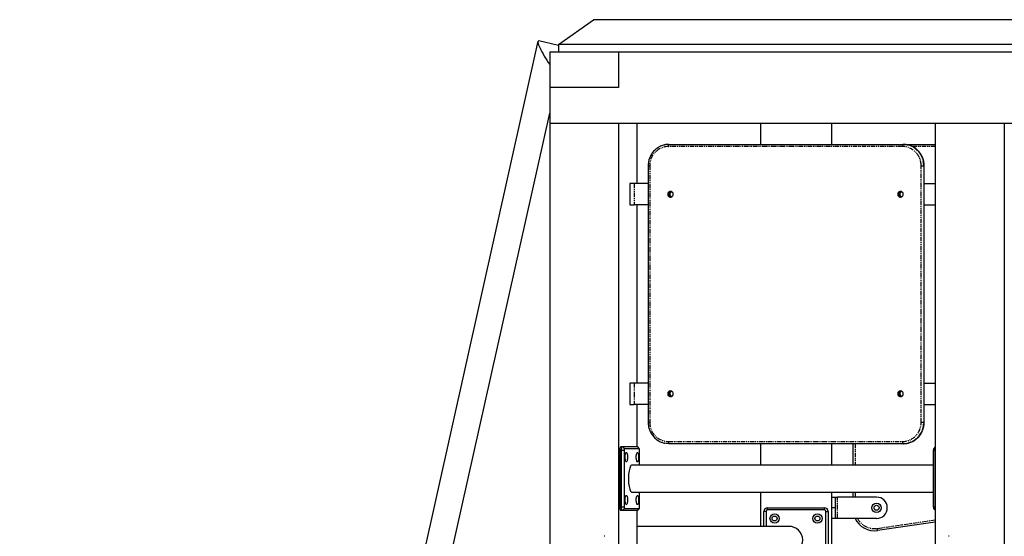
# Model space of a CAD drawing. Units: millimetres. Extents: x 48279 to 89605, y -322 to 195379.
# Drawn here: x 55524 to 56905, y 194626 to 195351 of the extents above; entities that cross this region are included whole.
import ezdxf

# ---------------------------------------------------------------- set-up
doc = ezdxf.new("R2010")
doc.units = ezdxf.units.MM
doc.header["$MEASUREMENT"] = 0
doc.linetypes.add('PHANTOM', pattern=[12.7, 6.35, -1.27, 1.27, -1.27, 1.27, -1.27])

msp = doc.modelspace()

# ---------------------------------------------------------------- linework, layer by layer
at = {"color": 7, "linetype": 'Continuous'}
for p, q in [((56279.149, 195316.17), (56328.139, 195351.171)), ((57568.073, 195351.171), (56328.139, 195351.171)), ((56250.448, 195320.932), (55523.516, 192061.171)), ((56279.149, 195315.037), (56251.565, 195321.629)), ((56279.149, 195316.17), (56279.149, 195306.17)), ((57563.731, 195316.17), (56279.149, 195316.17)), ((56266.902, 195306.17), (56363.494, 195306.17)), ((56266.902, 195306.17), (56266.902, 195256.17)), ((56363.494, 195306.17), (56363.494, 195256.17)), ((56363.494, 195306.17), (57562.414, 195306.17)), ((56363.494, 195256.17), (56266.902, 195256.17)), ((56266.902, 195256.17), (56266.902, 195206.171)), ((55562.45, 192061.171), (56266.902, 195220.125)), ((56266.902, 195206.171), (57562.414, 195206.171)), ((56266.902, 195206.171), (56266.902, 194258.778)), ((56266.902, 195206.171), (56363.494, 195206.171)), ((56363.494, 195206.171), (56363.494, 193956.171)), ((56389.376, 195206.171), (56389.376, 195121.17)), ((56562.414, 195206.171), (56562.414, 195176.171)), ((56662.414, 195206.171), (56662.414, 195176.171)), ((56807.82, 195206.171), (56807.82, 194612.63)), ((56807.82, 195206.171), (56904.413, 195206.171)), ((56904.413, 195206.171), (56904.413, 193956.171)), ((56434.132, 195176.171), (56762.547, 195176.171)), ((56762.547, 195176.171), (56763.064, 195176.171)), ((56763.064, 195176.171), (56807.82, 195176.171)), ((56405.052, 195146.171), (56405.052, 194786.17)), ((56792.144, 194786.17), (56792.144, 195146.171)), ((56379.268, 195121.17), (56379.268, 195091.171)), ((56385.198, 195121.17), (56379.268, 195121.17)), ((56405.052, 195121.17), (56385.198, 195121.17)), ((56792.144, 195121.17), (56807.82, 195121.17)), ((56379.268, 195091.171), (56385.198, 195091.171)), ((56405.052, 195091.171), (56385.198, 195091.171)), ((56389.376, 195091.171), (56389.376, 194841.171)), ((56792.144, 195091.171), (56807.82, 195091.171)), ((56379.268, 194841.171), (56379.268, 194811.171)), ((56385.198, 194841.171), (56379.268, 194841.171)), ((56405.052, 194841.171), (56385.198, 194841.171)), ((56792.144, 194841.171), (56807.82, 194841.171)), ((56379.268, 194811.171), (56385.198, 194811.171)), ((56405.052, 194811.171), (56385.198, 194811.171)), ((56389.376, 194811.171), (56389.376, 194752.171)), ((56792.144, 194811.171), (56807.82, 194811.171)), ((56365.754, 194667.17), (56365.754, 194747.17)), ((56367.048, 194752.171), (56368.98, 194752.171)), ((56367.686, 194667.17), (56367.686, 194747.17)), ((56368.98, 194752.171), (56389.686, 194752.171)), ((56371.36, 194747.17), (56371.36, 194667.17)), ((56392.584, 194749.171), (56371.878, 194749.171)), ((56392.722, 194749.097), (56390.032, 194751.988)), ((56393.101, 194726.171), (56393.101, 194747.17)), ((56762.547, 194756.17), (56434.132, 194756.17)), ((56562.414, 194756.17), (56562.414, 194726.171)), ((56662.414, 194756.17), (56662.414, 194726.171)), ((56692.414, 194726.171), (56692.414, 194756.17)), ((56763.064, 194756.17), (56762.547, 194756.17)), ((56805.061, 194667.17), (56805.061, 194747.17)), ((56807.82, 194751.655), (56805.44, 194749.097)), ((56807.182, 194747.17), (56807.182, 194667.17)), ((56805.061, 194726.171), (56382.231, 194726.171)), ((56382.231, 194688.171), (56805.061, 194688.171)), ((56393.101, 194667.17), (56393.101, 194688.171)), ((56562.414, 194688.171), (56562.414, 194640.171)), ((56662.414, 194688.171), (56662.414, 193956.171)), ((56662.414, 194681.17), (56667.414, 194681.17)), ((56667.414, 194681.17), (56667.414, 194666.171)), ((56667.414, 194681.17), (56670.414, 194681.17)), ((56725.414, 194681.17), (56670.414, 194681.17)), ((56692.414, 194681.17), (56692.414, 194688.171)), ((56368.98, 194662.171), (56367.048, 194662.171)), ((56389.686, 194662.171), (56368.98, 194662.171)), ((56371.878, 194665.171), (56392.584, 194665.171)), ((56389.376, 194662.171), (56389.376, 193956.171)), ((56390.032, 194662.353), (56392.722, 194665.244)), ((56572.414, 194666.171), (56652.414, 194666.171)), ((56652.414, 194663.171), (56572.414, 194663.171)), ((56667.414, 194666.171), (56667.414, 194651.17)), ((56805.44, 194665.244), (56807.82, 194662.686)), ((56567.414, 194640.171), (56567.414, 194661.17)), ((56570.414, 194661.17), (56570.414, 194640.171)), ((56654.414, 194581.171), (56654.414, 194661.17)), ((56657.414, 194661.17), (56657.414, 194581.171)), ((56667.414, 194651.17), (56662.414, 194651.17)), ((56670.414, 194651.17), (56667.414, 194651.17)), ((56725.414, 194651.17), (56670.414, 194651.17)), ((56602.085, 194640.171), (56389.376, 194640.171)), ((56807.82, 194646.199), (56726.75, 194634.358)), ((56344.176, 194626.171), (56343.14, 194626.171)), ((56827.139, 194626.171), (56826.103, 194626.171))]:
    msp.add_line(p, q, dxfattribs=at)
at = {"color": 7, "linetype": 'PHANTOM'}
for p, q in [((56761.77, 195173.171), (56433.355, 195173.171)), ((56807.82, 195173.171), (56775.659, 195173.171)), ((56405.052, 195146.171), (56407.275, 195146.171)), ((56407.275, 195146.171), (56407.275, 194786.17)), ((56787.85, 195146.171), (56791.524, 195146.171)), ((56787.85, 194786.17), (56787.85, 195146.171)), ((56791.524, 195146.171), (56791.524, 194786.17)), ((56792.042, 195146.171), (56791.524, 195146.171)), ((56792.042, 194786.17), (56792.042, 195146.171)), ((56792.042, 195146.171), (56792.144, 195146.171)), ((56385.198, 195121.17), (56385.198, 195091.171)), ((56385.198, 194841.171), (56385.198, 194811.171)), ((56405.052, 194786.17), (56407.275, 194786.17)), ((56787.85, 194786.17), (56791.524, 194786.17)), ((56791.524, 194786.17), (56792.042, 194786.17)), ((56792.042, 194786.17), (56792.144, 194786.17)), ((56433.355, 194759.171), (56761.77, 194759.171)), ((56367.686, 194747.17), (56365.754, 194747.17)), ((56367.686, 194747.17), (56371.36, 194747.17)), ((56368.98, 194752.171), (56371.878, 194749.171)), ((56389.686, 194752.171), (56392.584, 194749.171)), ((56695.414, 194756.17), (56695.414, 194726.171)), ((56805.061, 194747.17), (56807.182, 194747.17)), ((56807.82, 194747.17), (56807.182, 194747.17)), ((56670.414, 194651.17), (56670.414, 194681.17)), ((56695.414, 194688.171), (56695.414, 194681.17)), ((56365.754, 194667.17), (56367.686, 194667.17)), ((56371.36, 194667.17), (56367.686, 194667.17)), ((56371.878, 194665.171), (56368.98, 194662.171)), ((56392.584, 194665.171), (56389.686, 194662.171)), ((56572.414, 194663.171), (56572.414, 194666.171)), ((56652.414, 194663.171), (56652.414, 194666.171)), ((56667.414, 194666.171), (56662.414, 194666.171)), ((56807.182, 194667.17), (56805.061, 194667.17)), ((56807.182, 194667.17), (56807.82, 194667.17)), ((56570.414, 194661.17), (56567.414, 194661.17)), ((56654.414, 194661.17), (56657.414, 194661.17)), ((56726.317, 194637.326), (56807.82, 194649.231))]:
    msp.add_line(p, q, dxfattribs=at)
at = {"color": 7, "linetype": 'Continuous', "flags": 128}
for points in [[(56762.547, 195176.171), (56765.791, 195175.982), (56768.174, 195175.599)], [(56440.117, 195106.171), (56439.945, 195107.35), (56439.446, 195108.424), (56438.662, 195109.298), (56437.665, 195109.894), (56436.542, 195110.159), (56435.393, 195110.07), (56434.321, 195109.635), (56433.421, 195108.891), (56432.772, 195107.906), (56432.433, 195106.767), (56432.433, 195105.574), (56432.772, 195104.435), (56433.421, 195103.45), (56434.321, 195102.706), (56435.393, 195102.271), (56436.542, 195102.182), (56437.665, 195102.447), (56438.662, 195103.043), (56439.446, 195103.917), (56439.945, 195104.991), (56440.117, 195106.171)], [(56762.736, 195106.171), (56762.565, 195107.35), (56762.065, 195108.424), (56761.281, 195109.298), (56760.284, 195109.894), (56759.161, 195110.159), (56758.013, 195110.07), (56756.941, 195109.635), (56756.04, 195108.891), (56755.391, 195107.906), (56755.052, 195106.767), (56755.052, 195105.574), (56755.391, 195104.435), (56756.04, 195103.45), (56756.941, 195102.706), (56758.013, 195102.271), (56759.161, 195102.182), (56760.284, 195102.447), (56761.281, 195103.043), (56762.065, 195103.917), (56762.565, 195104.991), (56762.736, 195106.171)], [(56440.117, 194826.17), (56439.945, 194827.35), (56439.446, 194828.424), (56438.662, 194829.298), (56437.665, 194829.894), (56436.542, 194830.159), (56435.393, 194830.07), (56434.321, 194829.635), (56433.421, 194828.891), (56432.772, 194827.906), (56432.433, 194826.767), (56432.433, 194825.574), (56432.772, 194824.435), (56433.421, 194823.45), (56434.321, 194822.706), (56435.393, 194822.271), (56436.542, 194822.182), (56437.665, 194822.447), (56438.662, 194823.043), (56439.446, 194823.917), (56439.945, 194824.991), (56440.117, 194826.17)], [(56762.736, 194826.17), (56762.565, 194827.35), (56762.065, 194828.424), (56761.281, 194829.298), (56760.284, 194829.894), (56759.161, 194830.159), (56758.013, 194830.07), (56756.941, 194829.635), (56756.04, 194828.891), (56755.391, 194827.906), (56755.052, 194826.767), (56755.052, 194825.574), (56755.391, 194824.435), (56756.04, 194823.45), (56756.941, 194822.706), (56758.013, 194822.271), (56759.161, 194822.182), (56760.284, 194822.447), (56761.281, 194823.043), (56762.065, 194823.917), (56762.565, 194824.991), (56762.736, 194826.17)], [(56365.754, 194747.17), (56365.779, 194748.146), (56365.853, 194749.084), (56365.972, 194749.948), (56366.133, 194750.706), (56366.329, 194751.328), (56366.553, 194751.79), (56366.796, 194752.074), (56367.048, 194752.171)], [(56367.686, 194747.17), (56367.711, 194748.146), (56367.785, 194749.084), (56367.904, 194749.948), (56368.065, 194750.706), (56368.261, 194751.328), (56368.485, 194751.79), (56368.728, 194752.074), (56368.98, 194752.171)], [(56389.686, 194752.171), (56389.938, 194752.074), (56390.032, 194751.988)], [(56434.132, 194756.17), (56430.887, 194756.359), (56428.504, 194756.742)], [(56374.466, 194730.67), (56374.078, 194730.846), (56373.711, 194731.362), (56373.385, 194732.191), (56373.117, 194733.289), (56372.921, 194734.596), (56372.809, 194736.042), (56372.787, 194737.549), (56372.855, 194739.035), (56373.009, 194740.421), (56373.243, 194741.631), (56373.542, 194742.601), (56373.891, 194743.278), (56374.271, 194743.627), (56374.661, 194743.627), (56375.042, 194743.278), (56375.391, 194742.601), (56375.69, 194741.631), (56375.923, 194740.421), (56376.078, 194739.035), (56376.146, 194737.549), (56376.123, 194736.042), (56376.011, 194734.596), (56375.816, 194733.289), (56375.548, 194732.191), (56375.221, 194731.362), (56374.854, 194730.846), (56374.466, 194730.67)], [(56389.995, 194730.67), (56389.607, 194730.846), (56389.24, 194731.362), (56388.914, 194732.191), (56388.646, 194733.289), (56388.451, 194734.596), (56388.338, 194736.042), (56388.316, 194737.549), (56388.384, 194739.035), (56388.538, 194740.421), (56388.772, 194741.631), (56389.071, 194742.601), (56389.42, 194743.278), (56389.8, 194743.627), (56390.191, 194743.627), (56390.571, 194743.278), (56390.92, 194742.601), (56391.219, 194741.631), (56391.452, 194740.421), (56391.607, 194739.035), (56391.675, 194737.549), (56391.652, 194736.042), (56391.54, 194734.596), (56391.345, 194733.289), (56391.077, 194732.191), (56390.75, 194731.362), (56390.383, 194730.846), (56389.995, 194730.67)], [(56382.231, 194726.171), (56381.561, 194725.994), (56380.904, 194725.466), (56380.272, 194724.598), (56379.676, 194723.405), (56379.127, 194721.909), (56378.637, 194720.139), (56378.213, 194718.127), (56377.865, 194715.912), (56377.597, 194713.533), (56377.416, 194711.036), (56377.325, 194708.467), (56377.325, 194705.874), (56377.416, 194703.305), (56377.597, 194700.808), (56377.865, 194698.429), (56378.213, 194696.214), (56378.637, 194694.202), (56379.127, 194692.432), (56379.676, 194690.937), (56380.272, 194689.743), (56380.904, 194688.875), (56381.561, 194688.348), (56382.231, 194688.171)], [(56374.466, 194670.67), (56374.078, 194670.846), (56373.711, 194671.362), (56373.385, 194672.191), (56373.117, 194673.289), (56372.921, 194674.596), (56372.809, 194676.042), (56372.787, 194677.548), (56372.855, 194679.035), (56373.009, 194680.421), (56373.243, 194681.631), (56373.542, 194682.601), (56373.891, 194683.279), (56374.271, 194683.627), (56374.661, 194683.627), (56375.042, 194683.279), (56375.391, 194682.601), (56375.69, 194681.631), (56375.923, 194680.421), (56376.078, 194679.035), (56376.146, 194677.548), (56376.123, 194676.042), (56376.011, 194674.596), (56375.816, 194673.289), (56375.548, 194672.191), (56375.221, 194671.362), (56374.854, 194670.846), (56374.466, 194670.67)], [(56389.995, 194670.67), (56389.607, 194670.846), (56389.24, 194671.362), (56388.914, 194672.191), (56388.646, 194673.289), (56388.451, 194674.596), (56388.338, 194676.042), (56388.316, 194677.548), (56388.384, 194679.035), (56388.538, 194680.421), (56388.772, 194681.631), (56389.071, 194682.601), (56389.42, 194683.279), (56389.8, 194683.627), (56390.191, 194683.627), (56390.571, 194683.279), (56390.92, 194682.601), (56391.219, 194681.631), (56391.452, 194680.421), (56391.607, 194679.035), (56391.675, 194677.548), (56391.652, 194676.042), (56391.54, 194674.596), (56391.345, 194673.289), (56391.077, 194672.191), (56390.75, 194671.362), (56390.383, 194670.846), (56389.995, 194670.67)], [(56367.048, 194662.171), (56366.796, 194662.267), (56366.553, 194662.551), (56366.329, 194663.013), (56366.133, 194663.635), (56365.972, 194664.393), (56365.853, 194665.257), (56365.779, 194666.195), (56365.754, 194667.17)], [(56368.98, 194662.171), (56368.728, 194662.267), (56368.485, 194662.551), (56368.261, 194663.013), (56368.065, 194663.635), (56367.904, 194664.393), (56367.785, 194665.257), (56367.711, 194666.195), (56367.686, 194667.17)], [(56390.032, 194662.353), (56389.938, 194662.267), (56389.686, 194662.171)]]:
    msp.add_lwpolyline(points, dxfattribs=at)
at = {"color": 7, "linetype": 'PHANTOM', "flags": 128}
msp.add_lwpolyline([(56726.75, 194634.358), (56726.742, 194634.415), (56726.717, 194634.583), (56726.677, 194634.858), (56726.623, 194635.227), (56726.558, 194635.677), (56726.483, 194636.19), (56726.401, 194636.747), (56726.317, 194637.326)], dxfattribs=at)
at = {"color": 7, "linetype": 'Continuous'}
for centre, radius in [((56725.414, 194666.171), 6.5), ((56725.414, 194666.171), 3.5), ((56582.414, 194651.171), 6.5), ((56582.414, 194651.171), 3.5), ((56642.414, 194651.171), 6.5), ((56642.414, 194651.171), 3.5)]:
    msp.add_circle(centre, radius, dxfattribs=at)
at = {"color": 7, "linetype": 'PHANTOM'}
for centre, radius, start, end in [((56433.837, 195146.61), 26.565, 91.03832, 180.947487), ((56436.836, 195173.87), 3.55, 139.614591, 191.36565), ((56765.251, 195173.87), 3.55, 139.613707, 191.3644), ((56761.315, 195146.636), 26.539, 358.996122, 89.018071), ((56761.794, 195146.559), 29.733, 359.251602, 77.608362), ((56762.251, 195146.525), 29.793, 359.318116, 75.723304), ((56433.81, 194785.705), 26.539, 178.996, 269.018193), ((56761.289, 194785.731), 26.565, 271.038451, 0.947356), ((56762.027, 194785.668), 29.502, 271.010318, 0.975619), ((56762.544, 194785.668), 29.502, 271.010311, 0.975507), ((56436.836, 194758.471), 3.55, 168.63435, 220.385409), ((56765.251, 194758.471), 3.55, 168.6356, 220.386293), ((56722.414, 194664.043), 27, 208.472798, 278.310277)]:
    msp.add_arc(centre, radius, start, end, dxfattribs=at)
at = {"color": 7, "linetype": 'Continuous'}
for centre, radius, start, end in [((56763.069, 195148.193), 27.977, 76.502656, 90.008656), ((56438.474, 195106.171), 4.032, 107.102427, 252.897573), ((56438.414, 195106.171), 3.506, 94.592247, 265.407753), ((56438.958, 195106.171), 3.519, 102.056972, 257.943028), ((56761.094, 195106.171), 4.032, 107.103319, 252.896681), ((56761.011, 195106.226), 3.449, 94.293638, 180.911764), ((56761.001, 195106.107), 3.44, 178.934444, 265.85626), ((56761.532, 195106.228), 3.453, 101.521019, 180.959205), ((56761.542, 195106.121), 3.463, 179.175568, 258.340331), ((56438.474, 194826.171), 4.032, 107.102427, 252.897573), ((56438.414, 194826.171), 3.506, 94.592247, 265.407753), ((56438.958, 194826.171), 3.519, 102.056972, 257.943028), ((56761.094, 194826.171), 4.032, 107.103319, 252.896681), ((56761.011, 194826.226), 3.449, 94.293678, 180.915618), ((56761.532, 194826.228), 3.453, 101.521045, 180.963055), ((56761.001, 194826.107), 3.44, 178.938303, 265.856295), ((56761.542, 194826.121), 3.463, 179.179413, 258.340362), ((56373.681, 194747.637), 2.367, 139.614197, 191.367148), ((56390.781, 194747.637), 2.367, 348.632852, 40.385803), ((56808.23, 194747.548), 3.191, 150.952422, 186.794682), ((56818.579, 194747.686), 11.408, 160.574569, 182.588725), ((56725.414, 194666.171), 15, 0, 90), ((56373.681, 194666.704), 2.367, 168.635618, 220.386351), ((56390.781, 194666.704), 2.367, 319.613649, 11.364382), ((56572.414, 194661.171), 5, 90, 180), ((56572.414, 194661.171), 2, 90, 180), ((56652.414, 194661.171), 5, 0, 90), ((56652.414, 194661.171), 2, 0, 90), ((56725.414, 194666.171), 15, 270, 0), ((56808.753, 194666.896), 3.702, 175.745228, 206.507668), ((56818.579, 194666.655), 11.408, 177.41213, 199.425493), ((56722.414, 194664.043), 30, 205.408385, 278.310277)]:
    msp.add_arc(centre, radius, start, end, dxfattribs=at)
for centre, major_axis, ratio, start_param, end_param in [((56264.998, 195298.884), (-14.167, 22.679), 0.15671429, 6.12539351, 8.23046262), ((56264.998, 195298.884), (-14.167, 22.679), 0.15671429, 6.12539351, 8.23046262), ((56602.085, 194621.171), (-19.67, 0), 0.96592583, 1.57079633, 4.71238898)]:
    msp.add_ellipse(centre, major_axis=major_axis, ratio=ratio, start_param=start_param, end_param=end_param, dxfattribs=at)
for points, knots in [([(56427.955, 195175.446), (56427.499, 195175.352), (56426.067, 195175.057), (56423.737, 195174.234), (56421.002, 195173.001), (56418.407, 195171.468), (56415.977, 195169.674), (56413.739, 195167.632), (56411.714, 195165.363), (56409.926, 195162.892), (56408.392, 195160.244), (56407.129, 195157.447), (56406.15, 195154.531), (56405.47, 195151.526), (56405.108, 195148.726), (56405.069, 195146.935), (56405.052, 195146.171)], [0, 0, 0, 0, 0.03529883, 0.11083129, 0.18638234, 0.26195555, 0.33755623, 0.41319134, 0.48886222, 0.56457042, 0.64031665, 0.71609085, 0.79190005, 0.86773318, 0.94359376, 1, 1, 1, 1]), ([(56434.132, 195176.171), (56433.579, 195176.16), (56432.033, 195176.129), (56429.957, 195175.921), (56428.471, 195175.568), (56427.955, 195175.446)], [0, 0, 0, 0, 0.26617387, 0.74491879, 1, 1, 1, 1]), ([(56792.144, 195146.171), (56792.135, 195146.737), (56792.109, 195148.331), (56791.823, 195150.942), (56791.201, 195153.961), (56790.276, 195156.9), (56789.065, 195159.724), (56787.579, 195162.406), (56785.834, 195164.917), (56783.849, 195167.229), (56781.644, 195169.318), (56779.243, 195171.162), (56776.673, 195172.746), (56773.956, 195174.033), (56771.599, 195174.914), (56770.131, 195175.243), (56769.636, 195175.354)], [0, 0, 0, 0, 0.04225377, 0.11890021, 0.19557487, 0.2722421, 0.34889845, 0.42553911, 0.50215956, 0.57874589, 0.65530519, 0.73182228, 0.80830579, 0.88474766, 0.9611539, 1, 1, 1, 1]), ([(56405.052, 194786.17), (56405.061, 194785.604), (56405.088, 194784.01), (56405.373, 194781.399), (56405.996, 194778.38), (56406.92, 194775.442), (56408.131, 194772.617), (56409.617, 194769.935), (56411.362, 194767.424), (56413.348, 194765.112), (56415.552, 194763.023), (56417.953, 194761.179), (56420.524, 194759.596), (56423.239, 194758.303), (56425.894, 194757.333), (56427.669, 194756.944), (56428.468, 194756.769)], [0, 0, 0, 0, 0.04126979, 0.11613088, 0.19101999, 0.26590256, 0.34077223, 0.41562902, 0.49046382, 0.56526651, 0.64003888, 0.71477966, 0.78948072, 0.86414231, 0.93876777, 1, 1, 1, 1]), ([(56769.344, 194756.918), (56769.766, 194757.005), (56771.163, 194757.294), (56773.459, 194758.108), (56776.195, 194759.34), (56778.789, 194760.873), (56781.219, 194762.667), (56783.457, 194764.71), (56785.482, 194766.978), (56787.27, 194769.449), (56788.804, 194772.097), (56790.067, 194774.894), (56791.047, 194777.81), (56791.726, 194780.815), (56792.089, 194783.615), (56792.128, 194785.406), (56792.144, 194786.17)], [0, 0, 0, 0, 0.03273478, 0.10846926, 0.18422103, 0.25999378, 0.33579647, 0.41163253, 0.48750444, 0.56341377, 0.63936124, 0.71533676, 0.79134758, 0.86738743, 0.94344398, 1, 1, 1, 1]), ([(56763.064, 194756.17), (56763.617, 194756.181), (56765.164, 194756.212), (56767.274, 194756.426), (56768.793, 194756.787), (56769.344, 194756.918)], [0, 0, 0, 0, 0.26178304, 0.73261453, 1, 1, 1, 1])]:
    msp.add_open_spline(points, degree=3, knots=knots, dxfattribs=at)

doc.saveas('drawing.dxf')
